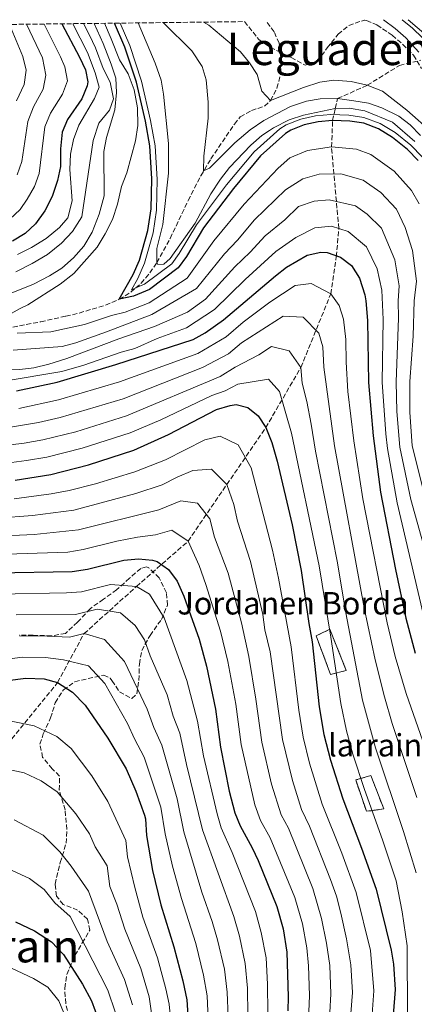
# Model space of a CAD drawing. Units: metres. Extents: x 579728 to 583149, y 4765911 to 4768265.
# Drawn here: x 580903 to 581044, y 4767890 to 4768241 of the extents above; entities that cross this region are included whole.
import ezdxf
from ezdxf.enums import TextEntityAlignment as Align

# ---------------------------------------------------------------- set-up
doc = ezdxf.new("R2010")
doc.units = ezdxf.units.M
doc.header["$MEASUREMENT"] = 0
doc.linetypes.add('DGN Style 3', pattern=[2.435891, 1.739922, -0.695969])
for name, color, linetype, lineweight in [('Camino', 7, 'DGN Style 3', 0), ('Canal lineal sin especificar', 4, 'Continuous', 13), ('Cauce lineal', 142, 'Continuous', 13), ('construcción   en ruinas', 1, 'Continuous', 0), ('contrucción  en ruinas', 1, 'DGN Style 3', 13), ('Curva de nivel directora', 30, 'Continuous', 30), ('Curva de nivel intermedia', 30, 'Continuous', 0), ('Margen derecho', 7, 'Continuous', 0), ('Texto de Borda', 7, 'Continuous', 0), ('Texto de rotulación de espacio menor sin especificar', 7, 'Continuous', 0), ('Vaguada', 142, 'DGN Style 3', 13), ('Zona arbolada', 92, 'DGN Style 3', 0)]:
    doc.layers.add(name, color=color, linetype=linetype, lineweight=lineweight)
doc.styles.add('Style-Arial', font='arial.ttf')

msp = doc.modelspace()

# ---------------------------------------------------------------- linework, layer by layer
at = {"layer": 'Camino', "color": 7, "linetype": 'DGN Style 3', "lineweight": 0}
msp.add_polyline3d([(580892.79, 4767975.38, 310), (580916.75, 4768004.81, 300), (580926.2, 4768022.24, 290), (580944.85, 4768038.99, 280), (580963.25, 4768055.11, 270), (580977.09, 4768075.31, 260), (580990.93, 4768095.51, 250), (581003.44, 4768116.93, 240), (581014.1, 4768143.04, 230), (581016.05, 4768156.28, 225.14), (581016.96, 4768166.32, 219.99), (581014.35, 4768195.32, 205), (581014.75, 4768204.71, 200), (581015.67, 4768209.03, 195), (581016.51, 4768212.5, 190), (581027.07, 4768217.27, 185), (581038.55, 4768224.32, 185), (581046.15, 4768226.14, 185)], dxfattribs=at)
at = {"layer": 'Canal lineal sin especificar', "color": 4, "linetype": 'Continuous', "lineweight": 13}
msp.add_polyline3d([(580939.04, 4768239.37, 198.81), (580942.46, 4768231.37, 198.81), (580946.69, 4768218.76, 198.91), (580949.93, 4768204.75, 198.72), (580951.53, 4768195.75, 198.56), (580952.29, 4768183.7, 198.37), (580952.02, 4768172.84, 197.96), (580950.78, 4768164.74, 197.85), (580947.77, 4768154, 198.43), (580945.41, 4768148.52, 198.48), (580943.13, 4768144.54, 198.51), (580944.65, 4768145.18, 198.4), (580947.71, 4768146.48, 198.19), (580957.47, 4768153.78, 196.99), (580960.13, 4768157.45, 196.83), (580966.22, 4768167.63, 196.06), (580976.95, 4768181.81, 197.6), (580986.78, 4768193.55, 197.44), (580995.93, 4768201.82, 196.77), (580998.19, 4768203.23, 196.46), (581003.43, 4768205.21, 196.56), (581008.64, 4768206.36, 196.67), (581014.14, 4768206.87, 197.38), (581020.57, 4768206.65, 197.66), (581025.92, 4768205.84, 197.66), (581031.65, 4768203.66, 197.58), (581036.98, 4768200.42, 197.7), (581042.57, 4768195.94, 197.54), (581046.62, 4768191.82, 197.37)], dxfattribs=at)
at = {"layer": 'Cauce lineal', "color": 142, "linetype": 'Continuous', "lineweight": 13}
msp.add_polyline3d([(581032.85, 4768240.48, 182.52), (581037.07, 4768237.43, 182.54), (581040.85, 4768234.15, 182.59), (581045.49, 4768229.03, 182.6)], dxfattribs=at)
at = {"layer": 'construcción   en ruinas', "color": 1, "linetype": 'Continuous', "lineweight": 0}
for points in [[(581019.63, 4768009.12, 246.24), (581013.95, 4768007.74, 247), (581008.92, 4768021.41, 246.64), (581013.73, 4768023.79, 245.5)], [(581032.96, 4767959.87, 246.68), (581026.78, 4767959.04, 249.22), (581022.96, 4767970.18, 248.18), (581028.39, 4767971.79, 247.47)]]:
    msp.add_polyline3d(points, close=True, dxfattribs=at)
at = {"layer": 'contrucción  en ruinas', "color": 1, "linetype": 'DGN Style 3', "lineweight": 13}
for points in [[(581013.73, 4768023.79, 245.5), (581008.92, 4768021.41, 246.64), (581013.95, 4768007.74, 247), (581019.63, 4768009.12, 246.24), (581013.73, 4768023.79, 245.5)], [(581028.39, 4767971.79, 247.47), (581022.96, 4767970.18, 248.18), (581026.78, 4767959.04, 249.22), (581032.96, 4767959.87, 246.68), (581028.39, 4767971.79, 247.47)]]:
    msp.add_polyline3d(points, dxfattribs=at)
at = {"layer": 'Curva de nivel directora', "color": 30, "linetype": 'Continuous', "lineweight": 30, "flags": 128}
for points, elevation in [([(580918.3, 4768239.12), (580924.58, 4768227.3), (580926.75, 4768222.79), (580927.55, 4768218.47), (580927.33, 4768217.07), (580925.39, 4768212.39), (580920.34, 4768205.13), (580918.35, 4768200.55), (580917.79, 4768194.71), (580917.77, 4768188.32), (580916.75, 4768183.43), (580914.79, 4768177.66), (580912.18, 4768172.56), (580908.86, 4768167.94), (580905.19, 4768164.55), (580900.75, 4768161.83)], 225), ([(581045.27, 4768190.53), (581041.46, 4768194.41), (581036.11, 4768198.71), (581031.11, 4768201.75), (581025.83, 4768203.75), (581020.88, 4768204.5), (581014.75, 4768204.71), (581009.55, 4768204.23), (581004.66, 4768203.15), (580999.82, 4768201.32), (580997.95, 4768200.15), (580989.08, 4768192.14), (580979.4, 4768180.58), (580968.79, 4768166.55), (580962.71, 4768156.39), (580959.77, 4768152.33), (580949.47, 4768144.63), (580943.79, 4768142.23), (580938.73, 4768141.14), (580943.75, 4768149.91), (580945.99, 4768155.11), (580948.91, 4768165.55), (580950.11, 4768173.35), (580950.37, 4768183.95), (580949.63, 4768195.75), (580948.07, 4768204.55), (580944.87, 4768218.39), (580940.71, 4768230.79), (580937.04, 4768239.34)], 200), ([(580902.14, 4768108.55), (580916.58, 4768111.67), (580937.54, 4768117.91), (580965.02, 4768126.79), (580969.38, 4768129.23), (580975.88, 4768133.82), (580994.35, 4768149.51), (580998.33, 4768152.52), (581005.63, 4768156.87), (581010.59, 4768157.87), (581012.75, 4768157.75), (581017.51, 4768156.15), (581021.5, 4768153.14), (581024.28, 4768148.68), (581026.2, 4768142.71), (581026.58, 4768140.63), (581027.18, 4768133.59), (581027.5, 4768111.51), (581029.14, 4768092.63), (581031.79, 4768072.49), (581037.2, 4768045.01), (581040.78, 4768027.75), (581044.15, 4768015.27)], 225), ([(580901.66, 4768076.79), (580914.42, 4768078.87), (580927.78, 4768082.31), (580943.94, 4768087.51), (580956.33, 4768093.03), (580973.42, 4768101.91), (580978.27, 4768103.4), (580980.34, 4768103.67), (580984.5, 4768102.63), (580988.26, 4768099.75), (580990.93, 4768095.51), (580993.13, 4768090.24), (580994.94, 4768083.54), (581000.29, 4768060.95), (581003.5, 4768044.71), (581006.26, 4768025.83), (581007.5, 4768019.27), (581009.92, 4767996.22), (581011.58, 4767986.31), (581013.98, 4767977.19), (581018.34, 4767963.51), (581025.06, 4767945.91), (581030.21, 4767931.41), (581035.66, 4767909.67), (581036.42, 4767904.72), (581036.99, 4767895.71), (581036.28, 4767886.55)], 250), ([(580894.7, 4768043.91), (580921.98, 4768044.34), (580927.48, 4768045.21), (580940.38, 4768048.39), (580945.58, 4768048.79), (580950.55, 4768048.39), (580952.26, 4768047.91), (580956.33, 4768045.01), (580959.35, 4768040.92), (580961.73, 4768035.56), (580967.22, 4768020.23), (580969.86, 4768010.63), (580973.01, 4767995.38), (580974.78, 4767981.91), (580977.94, 4767966.23), (580979.94, 4767958.55), (580981.77, 4767953.89), (580986.1, 4767946.07), (580988.18, 4767941.51), (580994.92, 4767925.16), (580997.09, 4767917.21), (580998.44, 4767908.96), (580998.94, 4767893.03), (580998.78, 4767888.04)], 275), ([(580898.9, 4768005.59), (580905.46, 4768006.39), (580911.94, 4768006.15), (580916.75, 4768004.81), (580922.08, 4768001.41), (580926.63, 4767996.75), (580934.62, 4767985.11), (580941.21, 4767974.1), (580944.63, 4767966.24), (580947.71, 4767957.67), (580948.06, 4767956.31), (580948.42, 4767950.39), (580950.6, 4767937.96), (580953.58, 4767925.83), (580958.22, 4767910.79), (580961.38, 4767898.79), (580962.82, 4767891.99), (580963.3, 4767884.47)], 300), ([(580901.74, 4767919.75), (580908.58, 4767916.55), (580914.58, 4767912.63), (580918.94, 4767908.15), (580925.62, 4767897.59), (580928.86, 4767891.59), (580931.42, 4767884.55)], 325)]:
    msp.add_lwpolyline(points, dxfattribs=dict(at, elevation=elevation))
at = {"layer": 'Curva de nivel intermedia', "color": 30, "linetype": 'Continuous', "lineweight": 0, "flags": 128}
for points, elevation in [([(580933.43, 4768239.3), (580935.91, 4768233.77), (580938.82, 4768226.25), (580941.87, 4768221.27), (580944.03, 4768215.67), (580945.19, 4768209.19), (580945.39, 4768202.95), (580944.55, 4768197.51), (580941.39, 4768186.15), (580939.59, 4768181.27), (580938.15, 4768174.95), (580936.31, 4768169.51), (580933.71, 4768164.39), (580930.83, 4768159.67), (580922.59, 4768150.31), (580917.75, 4768146.47), (580906.19, 4768139.19), (580903.42, 4768137.82), (580892.03, 4768131.59)], 205), ([(580929.76, 4768239.26), (580933.07, 4768232.15), (580935.92, 4768224.74), (580937.55, 4768219.75), (580937.79, 4768214.63), (580937.11, 4768208.47), (580934.19, 4768198.71), (580933.31, 4768193.67), (580933.35, 4768177.99), (580931.59, 4768171.43), (580929.15, 4768165.03), (580926.07, 4768159.99), (580922.39, 4768155.91), (580918.31, 4768152.23), (580913.95, 4768149.43), (580908.15, 4768146.47), (580898.43, 4768142.55)], 210), ([(580899.62, 4768238.9), (580904.45, 4768227.49), (580905.54, 4768222.6), (580904.83, 4768217.59), (580902.18, 4768211.74)], 240), ([(580912.01, 4768239.04), (580917.87, 4768227.37), (580919.37, 4768223.84), (580920.26, 4768218.83), (580918.54, 4768214.12), (580914.29, 4768207.33), (580912.29, 4768202.45), (580910.22, 4768185.89), (580908.53, 4768181.23), (580906, 4768176.78), (580903.42, 4768173.04), (580899.79, 4768169.59)], 230), ([(580926.05, 4768239.21), (580928.15, 4768235.07), (580930.24, 4768230.54), (580933.02, 4768223.24), (580935.47, 4768218.39), (580936.75, 4768212.39), (580935.27, 4768208.39), (580931.47, 4768203.75), (580929.51, 4768197.67), (580925.43, 4768170.47), (580922.07, 4768165.27), (580918.15, 4768161.11), (580913.19, 4768157.11), (580907.75, 4768153.83), (580901.91, 4768150.87)], 215), ([(580905.69, 4768238.97), (580911.36, 4768226.97), (580912.59, 4768220.82), (580911.68, 4768215.85), (580908.23, 4768209.54), (580906.23, 4768204.35), (580903.99, 4768190.1), (580902.34, 4768185.43)], 235), ([(580922.18, 4768239.16), (580927.41, 4768228.92), (580930.12, 4768221.73), (580931.59, 4768216.55), (580929.95, 4768212.55), (580924.31, 4768203.03), (580922.39, 4768197.99), (580921.39, 4768192.79), (580921.19, 4768187.27), (580922.03, 4768176.15), (580920.43, 4768170.15), (580917.43, 4768166.63), (580912.71, 4768162.71), (580907.47, 4768159.51), (580902.55, 4768157.11)], 220), ([(580945.43, 4768239.44), (580951.59, 4768225.11), (580953.63, 4768219.03), (580954.54, 4768214.11), (580956.23, 4768196.55), (580956.32, 4768185.95), (580954.31, 4768167.75), (580952.11, 4768159.19), (580952.11, 4768154.17), (580952.47, 4768153.51), (580954.67, 4768153.59), (580956.91, 4768155.59), (580965.75, 4768168.23), (580971.39, 4768178.63), (580974.79, 4768183.91), (580977.99, 4768188.07), (580985.59, 4768195.91), (580989.51, 4768199.35), (580992.31, 4768201.23), (580993.65, 4768202.13), (580999.27, 4768205), (581004.32, 4768206.61), (581015.67, 4768209.03), (581020.67, 4768209.09), (581026.28, 4768208.18), (581036.04, 4768204.14), (581044.03, 4768197.27)], 195), ([(580954.39, 4768239.55), (580954.46, 4768239.47), (580964.55, 4768229.51), (580968.23, 4768223.99), (580969.76, 4768219.21), (580970.47, 4768211.19), (580970.43, 4768205.51), (580968.91, 4768192.07), (580968.79, 4768186.79), (580970.87, 4768187.75), (580979.91, 4768196.79), (580985.43, 4768201.35), (580990.23, 4768204.71), (580999.75, 4768209.75), (581005.39, 4768211.59), (581010.32, 4768212.45), (581016.51, 4768212.5), (581022.27, 4768211.67), (581027.51, 4768210.87), (581032.22, 4768209.22), (581038.39, 4768206.23), (581042.38, 4768203.22), (581046.01, 4768199.39)], 190), ([(580968.72, 4768239.72), (580970.67, 4768238.63), (580981.91, 4768229.11), (580985.19, 4768225.27), (580987.9, 4768221.06), (580989.55, 4768215.19), (580992.63, 4768211.83), (581004.35, 4768216.47), (581010.19, 4768218.31), (581015.23, 4768219.03), (581021.35, 4768218.63), (581027.07, 4768217.27), (581032.55, 4768215.11), (581041.23, 4768208.44), (581050.31, 4768200.31)], 185), ([(581046.79, 4768234.13), (581043.15, 4768237.59), (581039.55, 4768240.56)], 185), ([(580902.35, 4768129.11), (580914.39, 4768129.59), (580919.28, 4768130.59), (580926.39, 4768132.23), (580935.99, 4768135.35), (580940.83, 4768136.6), (580949.38, 4768139.94), (580962.99, 4768148.63), (580972.49, 4768161.95), (580983.19, 4768174.97), (580995.36, 4768187.76), (580999.48, 4768191.49), (581005.85, 4768194.1), (581014.35, 4768195.32), (581023.21, 4768194.55), (581028.39, 4768192.63), (581036.67, 4768186.76), (581042.85, 4768179.8), (581045.57, 4768175.07)], 205), ([(580900.98, 4768123.03), (580918.42, 4768124.39), (580923.25, 4768125.69), (580934.23, 4768129.53), (580950.33, 4768135.7), (580966.22, 4768144.93), (580976.2, 4768157.34), (580980.82, 4768162.12), (580986.97, 4768169.35), (580997.92, 4768180.04), (581004.13, 4768183.94), (581009.96, 4768185.69), (581017.63, 4768185.8), (581025.67, 4768183.51), (581031.88, 4768179.11), (581037.51, 4768173.14), (581040.63, 4768166.71), (581043.23, 4768158.44), (581044.57, 4768147.62), (581043.82, 4768140.58), (581043.46, 4768128.04), (581042.3, 4768111.91), (581042.2, 4768101.02), (581043.13, 4768089.06), (581047.6, 4768071.14)], 210), ([(580888.39, 4768115.99), (580903.3, 4768116.15), (580908.27, 4768116.76), (580913.64, 4768118.05), (580920.11, 4768120.07), (580938.57, 4768127.09), (580951.29, 4768131.46), (580963.01, 4768136.59), (580969.44, 4768141.22), (580979.9, 4768152.74), (580985.33, 4768157.92), (580990.76, 4768163.74), (580997.7, 4768169.42), (581002.55, 4768174.18), (581008.22, 4768175.99), (581013.55, 4768176.53), (581022.95, 4768174.39), (581027.09, 4768171.45), (581032.17, 4768166.47), (581036.91, 4768155.19), (581038.45, 4768145.98), (581038.07, 4768140.6), (581038.27, 4768134.38), (581037.37, 4768111.77), (581037.59, 4768101.19), (581038.69, 4768088.6), (581042.66, 4768069.95), (581049.98, 4768043.62)], 215), ([(580897.73, 4768111.98), (580918.34, 4768115.51), (580926.18, 4768117.67), (580939.46, 4768122.31), (580944.29, 4768123.65), (580952.25, 4768127.21), (580962.71, 4768130.96), (580972.66, 4768137.52), (580983.61, 4768148.14), (580994.54, 4768158.13), (581001.66, 4768163.14), (581008.43, 4768166.56), (581014.37, 4768167.1), (581020.23, 4768165.27), (581026.83, 4768159.81), (581030.6, 4768151.93), (581032.32, 4768144.35), (581032.73, 4768133.98), (581032.44, 4768111.64), (581033.65, 4768093.24), (581034.24, 4768088.13), (581037.71, 4768068.77), (581047.02, 4768029.24)], 220), ([(580903.03, 4768102.36), (580917.12, 4768105.36), (580938.82, 4768111.83), (580966.7, 4768121.81), (580976.78, 4768127.79), (580982.87, 4768132.97), (580992.38, 4768140.13), (581001.4, 4768146.02), (581007.1, 4768146.72), (581014.1, 4768143.04), (581017.08, 4768138.89), (581018.61, 4768134.12), (581019.4, 4768126.82), (581019.52, 4768118.82), (581020.19, 4768108.31), (581022.3, 4768090.81), (581025.49, 4768070.18), (581034.13, 4768026.05), (581037.03, 4768014.08), (581040.94, 4768000.99), (581049.32, 4767976.82)], 230), ([(580898.57, 4768095.43), (580909.99, 4768097.31), (580917.66, 4768099.05), (580940.1, 4768105.75), (580968.38, 4768116.84), (580977.67, 4768121.76), (580982.24, 4768125.64), (580997.18, 4768135.17), (581004.3, 4768134.74), (581009.87, 4768129.11), (581011.26, 4768124.28), (581011.66, 4768117.05), (581015.46, 4768088.99), (581026.04, 4768031.46), (581029.91, 4768012.89), (581033.18, 4767999.8), (581035.98, 4767990.22), (581044.72, 4767964.01)], 235), ([(580894.03, 4768088.65), (580904.82, 4768089.98), (580911.47, 4768091.17), (580923.3, 4768094.05), (580941.38, 4768099.67), (580974.71, 4768113.73), (580980.08, 4768117.02), (580988.44, 4768121.38), (580992.95, 4768124.32), (580999.3, 4768122.83), (581003.44, 4768116.93), (581003.86, 4768111.28), (581005.52, 4768104.74), (581007.05, 4768096.75), (581008.62, 4768087.18), (581016.36, 4768047.97), (581019.45, 4768029.59), (581025.43, 4767998.61), (581030, 4767981.58), (581040.05, 4767951.83), (581044.48, 4767937.14)], 240), ([(580894.85, 4768082.44), (580905.71, 4768083.79), (580912.95, 4768085.02), (580925.54, 4768088.18), (580942.66, 4768093.59), (580953.53, 4768098.31), (580971.74, 4768106.89), (580976.49, 4768108.57), (580980.98, 4768110.99), (580991.9, 4768112.73), (580995.85, 4768108.34), (581000.09, 4768093.5), (581009.93, 4768046.34), (581014.16, 4768020.97), (581017.68, 4767997.41), (581019.71, 4767987.61), (581021.99, 4767979.38), (581026.09, 4767966.84), (581032.55, 4767948.87), (581037.34, 4767934.27), (581039.52, 4767923.28), (581041.3, 4767911.18), (581041.42, 4767886.15)], 245), ([(580901.27, 4768070.23), (580914.48, 4768071.94), (580920.91, 4768073.14), (580930.3, 4768075.53), (580944.27, 4768079.77), (580955.18, 4768084.1), (580969.19, 4768091.11), (580974.73, 4768092.52), (580981.06, 4768089.38), (580985.77, 4768081.19), (580993.35, 4768051.95), (580995.49, 4768041.94), (580999.98, 4768017.54), (581002.67, 4767995.06), (581004.22, 4767985.43), (581006.54, 4767976.17), (581011.03, 4767961.59), (581018.07, 4767944.11), (581023.15, 4767930.16), (581028.22, 4767909.53), (581029.38, 4767895.17), (581028.78, 4767886.84)], 255), ([(580895.29, 4768063.31), (580907.84, 4768064.22), (580922.55, 4768066.15), (580944.6, 4768072.02), (580954.02, 4768075.17), (580959.34, 4768077.94), (580964.96, 4768080.31), (580971.61, 4768080.74), (580977.09, 4768075.31), (580979.5, 4768068.13), (580980.88, 4768062.29), (580985.45, 4768047.85), (580989.86, 4768028.98), (580990.65, 4768023.59), (580992.45, 4768015.81), (580996.86, 4767984.55), (581000.48, 4767969.95), (581003.71, 4767959.66), (581006.52, 4767953.73), (581014.01, 4767934.78), (581016.09, 4767928.91), (581017.69, 4767922.82), (581019.69, 4767913.7), (581021.29, 4767904.42), (581021.77, 4767894.64), (581021.28, 4767887.14)], 260), ([(580895.09, 4768056.84), (580908.46, 4768057.53), (580924.19, 4768059.17), (580952.86, 4768066.25), (580960.73, 4768069.51), (580966.66, 4768068.65), (580971.05, 4768063.1), (580972.7, 4768056.53), (580977.54, 4768043.75), (580982.31, 4768026.06), (580984.92, 4768014.09), (580987.43, 4767998.97), (580989.5, 4767983.67), (580992.97, 4767968.71), (580996.4, 4767957.74), (580999, 4767953.05), (581007.65, 4767931.57), (581010.82, 4767920.95), (581012.61, 4767912.12), (581013.73, 4767904.26), (581014.16, 4767894.1), (581013.78, 4767887.44)], 265), ([(580894.9, 4768050.38), (580920.47, 4768051.25), (580925.83, 4768052.19), (580937.86, 4768055.17), (580945.26, 4768056.53), (580951.7, 4768057.32), (580957.46, 4768059.01), (580963.25, 4768055.11), (580967.16, 4768046.52), (580969.64, 4768039.66), (580974.77, 4768023.15), (580977.39, 4768012.36), (580980.22, 4767997.18), (580982.14, 4767982.79), (580987.05, 4767961.33), (580989.08, 4767955.82), (580992.55, 4767949.56), (581001.28, 4767928.37), (581003.96, 4767919.08), (581005.52, 4767910.54), (581006.16, 4767904.11), (581006.55, 4767893.57), (581006.28, 4767887.74)], 270), ([(580937.41, 4767887.4), (580934.73, 4767895.43), (580921.21, 4767921.64), (580915.79, 4767926.49), (580911.96, 4767931.18), (580906.72, 4767935.15), (580897.73, 4767939.27), (580885.01, 4767942.33), (580848.18, 4767956.85), (580834.43, 4767963.03), (580830.08, 4767965.65), (580822.68, 4767969.42), (580813.3, 4767973.33), (580799.16, 4767978.17), (580787.72, 4767981.04), (580767.95, 4767983.66), (580733.4, 4767989.71), (580709.55, 4767995.57), (580701.11, 4767998.45), (580696.34, 4768001.19), (580657.31, 4768019.6), (580634.23, 4768034.47), (580617.65, 4768043.6)], 320), ([(580991.68, 4767887.32), (580991.57, 4767897.57), (580991.03, 4767906.92), (580989.32, 4767915.93), (580987.24, 4767923.38), (580979, 4767944.45), (580975.1, 4767953.19), (580973.57, 4767958.1), (580968.75, 4767978.78), (580966.65, 4767991.13), (580962.82, 4768005.53), (580954.71, 4768027.8), (580949.48, 4768036.29), (580944.85, 4768038.99), (580935.66, 4768039.68), (580925.33, 4768037.13), (580919.97, 4768036.71), (580895.54, 4768036.25)], 280), ([(580984.59, 4767886.61), (580984.38, 4767896.17), (580983.62, 4767904.89), (580981.54, 4767914.64), (580979.56, 4767921.61), (580968.43, 4767952.49), (580962.72, 4767975.64), (580960.29, 4767986.87), (580958, 4767992.83), (580955.77, 4768000.42), (580949.72, 4768014.39), (580947.69, 4768020.04), (580944.44, 4768025.11), (580939.16, 4768029.6), (580930.93, 4768030.96), (580923.18, 4768029.05), (580902.01, 4768028.95)], 285), ([(580977.49, 4767885.9), (580977.19, 4767894.78), (580976.21, 4767902.86), (580973.77, 4767913.36), (580971.89, 4767919.83), (580968.18, 4767930.25), (580961.76, 4767951.79), (580959.33, 4767963.44), (580953.93, 4767982.61), (580951.07, 4767988.83), (580948.72, 4767995.32), (580940.67, 4768012.28), (580933.46, 4768020.2), (580926.2, 4768022.24), (580921.04, 4768020.97), (580913.05, 4768021.38), (580903.16, 4768021.43)], 290), ([(580886.29, 4768011.54), (580904.31, 4768013.91), (580912.49, 4768013.77), (580918.89, 4768012.89), (580927.77, 4768010.8), (580933.65, 4768004.52), (580941.67, 4767990.22), (580944.13, 4767984.82), (580947.57, 4767978.35), (580953.52, 4767960.56), (580955.09, 4767951.09), (580957.7, 4767939.58), (580960.88, 4767928.04), (580966, 4767912.08), (580968.79, 4767900.82), (580970.01, 4767893.38), (580970.4, 4767885.18)], 295), ([(580957.21, 4767882.97), (580956.54, 4767890.5), (580955.39, 4767895.94), (580952.35, 4767906.95), (580947.19, 4767921.45), (580944.27, 4767932), (580941.65, 4767942.84), (580941.08, 4767948.66), (580934.68, 4767962.59), (580928.96, 4767971.63), (580921.65, 4767981.35), (580916.5, 4767985.64), (580908.39, 4767989.43), (580897.43, 4767991.73), (580892.18, 4767991.09), (580873.6, 4767990.81), (580866, 4767991.46), (580857.29, 4767992.94), (580844.28, 4767996.6), (580836.39, 4767997.95)], 305), ([(580951.11, 4767881.46), (580949.4, 4767893.1), (580946.48, 4767903.11), (580940.79, 4767917.07), (580937.94, 4767926.04), (580935.4, 4767932.33), (580934.46, 4767939.65), (580930.21, 4767946.37), (580928.16, 4767951.08), (580923.29, 4767958.15), (580916.68, 4767965.95), (580910.92, 4767969.87), (580904.84, 4767972.71), (580892.79, 4767975.38)], 310), ([(580901.29, 4767955.99), (580911.7, 4767950.55), (580917.63, 4767944.67), (580921.63, 4767939.57), (580927.83, 4767930.65), (580934.4, 4767912.69), (580940.61, 4767899.27), (580943.41, 4767890.25)], 315), ([(580919.74, 4767885.59), (580917.22, 4767891.59), (580913.3, 4767896.47), (580908.22, 4767899.59), (580900.42, 4767903.27)], 330)]:
    msp.add_lwpolyline(points, dxfattribs=dict(at, elevation=elevation))
at = {"layer": 'Margen derecho', "color": 7, "linetype": 'Continuous', "lineweight": 0, "extrusion": (-0.006753, 0.005807, 0.99996), "elevation": 23952.31, "flags": 128}
msp.add_lwpolyline([(581029.69, 4768181.88), (581042.46, 4768170.9)], dxfattribs=at)
at = {"layer": 'Vaguada', "color": 142, "linetype": 'DGN Style 3', "lineweight": 13}
msp.add_polyline3d([(580896.08, 4768130.27, 204.12), (580910.79, 4768133.15, 203.31), (580919.67, 4768135.11, 203.16), (580924.49, 4768136.24, 203.13), (580933.9, 4768139.1, 202.64), (580938.73, 4768141.14, 200), (580942.92, 4768143.67, 199.01), (580944.65, 4768145.18, 198.33), (580946.53, 4768146.83, 197.59), (580949.66, 4768150.54, 196.11), (580952.11, 4768154.17, 195), (580956.87, 4768162.8, 193.78), (580963.3, 4768176.27, 192.12), (580967.81, 4768185.08, 190.6), (580971.37, 4768191.06, 189.41), (580979.77, 4768203.46, 188.16), (580981.83, 4768205.99, 187.84), (580985.84, 4768208.28, 187.52), (580990.47, 4768209.81, 187.24), (580992.63, 4768211.83, 185), (580994.93, 4768216.26, 185), (580996.29, 4768221.54, 185), (580996.45, 4768226.4, 185), (580995.66, 4768232.21, 185), (580993.91, 4768236.23, 185), (580991.17, 4768239.98, 185)], dxfattribs=at)
at = {"layer": 'Zona arbolada', "color": 92, "linetype": 'DGN Style 3', "lineweight": 0}
for points in [[(580150.35, 4768229.99, 476.35), (580983.31, 4768239.89, 189.31), (580988.51, 4768233.51, 189.31), (580992.61, 4768230.69, 189.31), (580999.99, 4768227.11, 189.31), (581004.99, 4768224.39, 189.31), (581009.31, 4768225.83, 189.31), (581012.83, 4768230.55, 189.31), (581016.67, 4768235.43, 189.31), (581020.49, 4768238.51, 189.31), (581025.94, 4768240.4, 189.31), (581026.06, 4768240.4, 189.31), (581026.87, 4768240.31, 189.31), (581030.55, 4768238.71, 189.31), (581035.95, 4768235.03, 189.31), (581039.75, 4768231.79, 189.31), (581043.54, 4768227.91, 189.31), (581046.43, 4768223.24, 189.31)], [(580983.31, 4768239.89, 189.31), (580988.51, 4768233.51, 189.31), (580992.61, 4768230.69, 189.31), (580999.99, 4768227.11, 189.31), (581004.99, 4768224.39, 189.31), (581009.31, 4768225.83, 189.31), (581012.83, 4768230.55, 189.31), (581016.67, 4768235.43, 189.31), (581020.49, 4768238.51, 189.31), (581025.94, 4768240.4, 189.31), (581026.06, 4768240.4, 189.31), (581026.87, 4768240.31, 189.31), (581030.55, 4768238.71, 189.31), (581035.95, 4768235.03, 189.31), (581039.75, 4768231.79, 189.31), (581043.54, 4768227.91, 189.31), (581046.43, 4768223.24, 189.31)], [(580920.82, 4767885.83, 330.11), (580919.67, 4767890.69, 329.84), (580919.34, 4767896.15, 329.27), (580920.08, 4767901.03, 328.43), (580922.94, 4767907.75, 327.8), (580925.58, 4767912.23, 327.35), (580928.3, 4767916.79, 326.18), (580927.38, 4767920.63, 326), (580923.9, 4767923.91, 325.55), (580918.82, 4767925.91, 324.98), (580916.42, 4767928.87, 324.62), (580915.86, 4767933.19, 323.21), (580917.74, 4767940.79, 321.71), (580919.82, 4767947.67, 320.6), (580920.1, 4767952.61, 319.87), (580919.46, 4767959.51, 318.83), (580917.38, 4767966.63, 316.73), (580917.47, 4767971.6, 315.94), (580914.86, 4767974.15, 315.08), (580911.46, 4767978.23, 314.12), (580910.5, 4767982.87, 312.68), (580911.7, 4767986.63, 311.81), (580914.3, 4767992.23, 309.95), (580915.94, 4767997.67, 309.29), (580918.86, 4768002.23, 308.3), (580922.94, 4768005.13, 307.92), (580933.26, 4768007.51, 304.91), (580935.51, 4768006.44, 300.36), (580936.14, 4768005.51, 299.24), (580938.86, 4768001.51, 297.71), (580943.25, 4767999.17, 296.55), (580945.06, 4768000.79, 295.28), (580945.74, 4768005.63, 294.21), (580945.9, 4768011.43, 292.79), (580946.73, 4768016.22, 291.63), (580949.71, 4768021.58, 290.05), (580953.78, 4768027.27, 288.14), (580955.9, 4768032.39, 287.12), (580955.54, 4768036.79, 285.8), (580952.98, 4768042.07, 285.17), (580949.28, 4768045.6, 285.38), (580948.42, 4768045.99, 285.62), (580946.38, 4768045.43, 286.46), (580942.38, 4768041.91, 288.08), (580937.82, 4768037.83, 288.77), (580933.14, 4768034.47, 290.87), (580928.34, 4768031.11, 293.69), (580923.86, 4768026.31, 295.55), (580919.62, 4768022.31, 298.85), (580914.58, 4768021.43, 301.16), (580908.06, 4768021.67, 299.69), (580903.1, 4768021.67, 298.82)]]:
    msp.add_polyline3d(points, dxfattribs=at)

# ---------------------------------------------------------------- texts
at = {"layer": 'Texto de Borda', "color": 7, "linetype": 'Continuous', "lineweight": 0, "style": 'Style-Arial'}
for s, p in [('Jordanen Borda', (580959.45, 4768029.04, 277.35)), ('larraingo Borda', (581013.14, 4767978.55, 250.31))]:
    msp.add_text(s, height=8, dxfattribs=at).set_placement(p)
at = {"layer": 'Texto de rotulación de espacio menor sin especificar', "color": 7, "linetype": 'Continuous', "lineweight": 0, "style": 'Style-Arial'}
for s, p in [('Leguadenea', (581021.92, 4768230.19, 185)), ('Algorrain', (580890.9, 4767911.06, 331.72))]:
    msp.add_text(s, height=11.5, dxfattribs=at).set_placement(p, align=Align.MIDDLE_CENTER)

doc.saveas('drawing.dxf')
